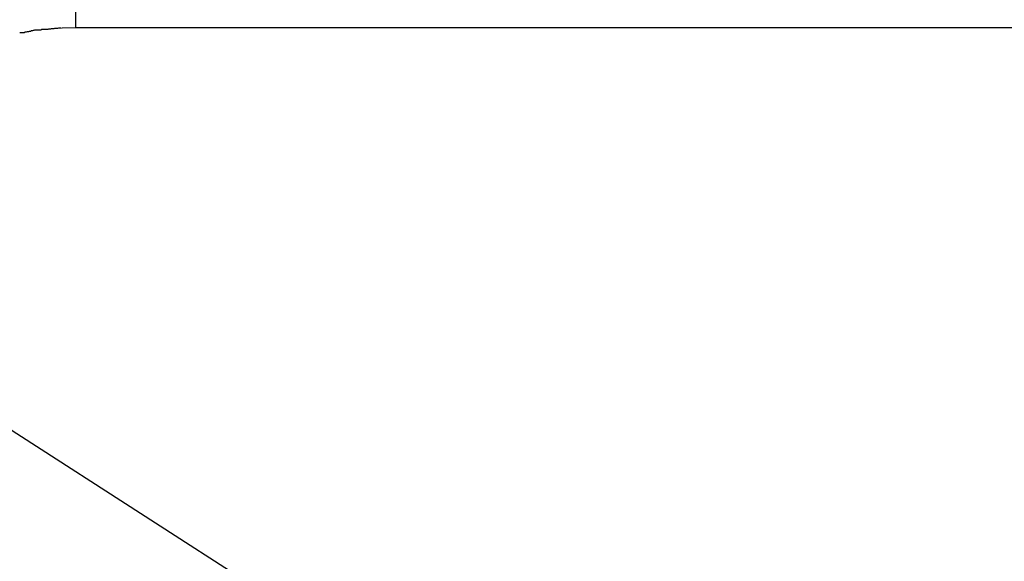
# Model space of a CAD drawing. Extents: x -53 to 53, y -55 to 55.
# Drawn here: x -4 to -3, y 7 to 7 of the extents above; entities that cross this region are included whole.
import ezdxf

# ---------------------------------------------------------------- set-up
doc = ezdxf.new("R2010")
doc.units = 0
doc.layers.get('0').update_dxf_attribs({"linetype": 'CONTINUOUS'})

msp = doc.modelspace()

# ---------------------------------------------------------------- linework, layer by layer
at = {"color": 0}
for points in [[(-3.5634, 7.1956), (-3.5634, 7.1618)], [(-3.5918, 7.1601), (-3.5918, 7.1601), (-3.5921, 7.1599), (-3.5925, 7.1599), (-3.5931, 7.1597), (-3.5938, 7.1597), (-3.5944, 7.1594), (-3.5952, 7.1594), (-3.5958, 7.1591), (-3.5967, 7.1591), (-3.5973, 7.1588), (-3.5981, 7.1588), (-3.5987, 7.1585), (-3.5995, 7.1585), (-3.6001, 7.1583), (-3.6007, 7.1583), (-3.6011, 7.1583), (-3.6017, 7.1583)], [(-3.5918, 7.1601), (-3.5918, 7.1601), (-3.5921, 7.1599), (-3.5925, 7.1599), (-3.5931, 7.1597), (-3.5938, 7.1597), (-3.5944, 7.1594), (-3.5952, 7.1594), (-3.5958, 7.1591), (-3.5967, 7.1591), (-3.5973, 7.1588), (-3.5981, 7.1588), (-3.5987, 7.1585), (-3.5995, 7.1585), (-3.6001, 7.1583), (-3.6007, 7.1583), (-3.6011, 7.1583), (-3.6017, 7.1583)], [(-3.5821, 7.161), (-3.5821, 7.161), (-3.5824, 7.1608), (-3.5828, 7.1608), (-3.5833, 7.1608), (-3.5839, 7.1608), (-3.5845, 7.1606), (-3.5852, 7.1606), (-3.5858, 7.1606), (-3.5867, 7.1606), (-3.5873, 7.1603), (-3.5881, 7.1603), (-3.5887, 7.1603), (-3.5895, 7.1603), (-3.59, 7.1602), (-3.5906, 7.1602), (-3.591, 7.1602), (-3.5916, 7.1602)], [(-3.5821, 7.161), (-3.5821, 7.161), (-3.5824, 7.1608), (-3.5828, 7.1608), (-3.5833, 7.1608), (-3.5839, 7.1608), (-3.5845, 7.1606), (-3.5852, 7.1606), (-3.5858, 7.1606), (-3.5867, 7.1606), (-3.5873, 7.1603), (-3.5881, 7.1603), (-3.5887, 7.1603), (-3.5895, 7.1603), (-3.59, 7.1602), (-3.5906, 7.1602), (-3.591, 7.1602), (-3.5916, 7.1602)], [(-3.573, 7.1618), (-3.573, 7.1618), (-3.5734, 7.1616), (-3.574, 7.1616), (-3.5746, 7.1616), (-3.5752, 7.1616), (-3.5758, 7.1614), (-3.5764, 7.1614), (-3.577, 7.1614), (-3.5778, 7.1614), (-3.5784, 7.1611), (-3.579, 7.1611), (-3.5796, 7.1611), (-3.5802, 7.1611), (-3.5806, 7.161), (-3.5812, 7.161), (-3.5815, 7.161), (-3.5821, 7.161)], [(-3.573, 7.1618), (-3.573, 7.1618), (-3.5734, 7.1616), (-3.574, 7.1616), (-3.5746, 7.1616), (-3.5752, 7.1616), (-3.5758, 7.1614), (-3.5764, 7.1614), (-3.577, 7.1614), (-3.5778, 7.1614), (-3.5784, 7.1611), (-3.579, 7.1611), (-3.5796, 7.1611), (-3.5802, 7.1611), (-3.5806, 7.161), (-3.5812, 7.161), (-3.5815, 7.161), (-3.5821, 7.161)], [(-3.5634, 7.1618), (-3.5727, 7.1617)], [(-2.8719, 7.1618), (-3.5634, 7.1618)], [(-3.2734, 6.6698), (-3.928, 7.0915)]]:
    msp.add_lwpolyline(points, dxfattribs=at)

doc.saveas('drawing.dxf')
